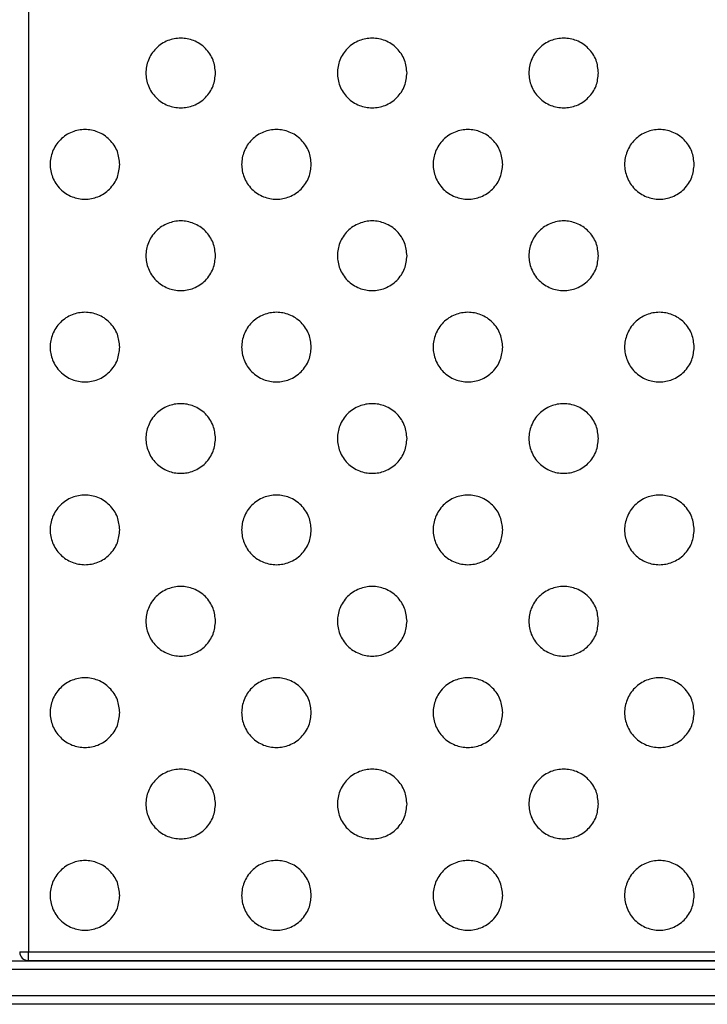
# Model space of a CAD drawing. Units: millimetres. Extents: x 5 to 415, y 5 to 292.
# Drawn here: x 79 to 95, y 85 to 108 of the extents above; entities that cross this region are included whole.
import ezdxf

# ---------------------------------------------------------------- set-up
doc = ezdxf.new("R2010")
doc.units = ezdxf.units.MM

msp = doc.modelspace()

# ---------------------------------------------------------------- linework, layer by layer
at = {"color": 7, "linetype": 'Continuous', "lineweight": 25}
for p, q in [((79.48, 131.204), (79.48, 86.604)), ((79.28, 86.604), (79.48, 86.604)), ((79.48, 86.604), (104.08, 86.604)), ((79.48, 86.404), (79.48, 86.604)), ((33.48, 86.401), (215.08, 86.401)), ((79.48, 86.404), (104.08, 86.404)), ((215.08, 86.201), (33.48, 86.201)), ((33.48, 85.601), (215.08, 85.601)), ((215.08, 85.401), (33.48, 85.401))]:
    msp.add_line(p, q, dxfattribs=at)
msp.add_arc((79.48, 86.604), 0.2, 180, 270, dxfattribs=at)
for points, knots in [([(83.78, 106.804), (83.769, 106.703), (83.753, 106.549), (83.653, 106.362), (83.55, 106.234), (83.422, 106.13), (83.236, 106.034), (82.98, 105.985), (82.725, 106.034), (82.538, 106.13), (82.41, 106.234), (82.306, 106.362), (82.21, 106.549), (82.161, 106.804), (82.21, 107.059), (82.306, 107.246), (82.41, 107.374), (82.538, 107.478), (82.725, 107.574), (82.98, 107.623), (83.236, 107.574), (83.422, 107.478), (83.55, 107.374), (83.653, 107.246), (83.753, 107.059), (83.769, 106.905), (83.78, 106.804)], [0, 0, 0, 0, 0.0598642, 0.0920902, 0.125, 0.1579098, 0.1901358, 0.25, 0.3098642, 0.3420902, 0.375, 0.4079098, 0.4401358, 0.5, 0.5598642, 0.5920902, 0.625, 0.6579098, 0.6901358, 0.75, 0.8098642, 0.8420902, 0.875, 0.9079098, 0.9401358, 1, 1, 1, 1]), ([(88.18, 106.804), (88.169, 106.703), (88.153, 106.549), (88.053, 106.362), (87.95, 106.234), (87.822, 106.13), (87.636, 106.034), (87.38, 105.985), (87.125, 106.034), (86.938, 106.13), (86.81, 106.234), (86.706, 106.362), (86.61, 106.549), (86.561, 106.804), (86.61, 107.059), (86.706, 107.246), (86.81, 107.374), (86.938, 107.478), (87.125, 107.574), (87.38, 107.623), (87.636, 107.574), (87.822, 107.478), (87.95, 107.374), (88.053, 107.246), (88.153, 107.059), (88.169, 106.905), (88.18, 106.804)], [0, 0, 0, 0, 0.059864, 0.09209, 0.125, 0.15791, 0.190136, 0.25, 0.309864, 0.34209, 0.375, 0.40791, 0.440136, 0.5, 0.559864, 0.59209, 0.625, 0.65791, 0.690136, 0.75, 0.809864, 0.84209, 0.875, 0.90791, 0.940136, 1, 1, 1, 1]), ([(92.58, 106.804), (92.569, 106.703), (92.553, 106.549), (92.453, 106.362), (92.35, 106.234), (92.222, 106.13), (92.036, 106.034), (91.78, 105.985), (91.525, 106.034), (91.338, 106.13), (91.21, 106.234), (91.106, 106.362), (91.01, 106.549), (90.961, 106.804), (91.01, 107.059), (91.106, 107.246), (91.21, 107.374), (91.338, 107.478), (91.525, 107.574), (91.78, 107.623), (92.036, 107.574), (92.222, 107.478), (92.35, 107.374), (92.453, 107.246), (92.553, 107.059), (92.569, 106.905), (92.58, 106.804)], [0, 0, 0, 0, 0.059864, 0.09209, 0.125, 0.15791, 0.190136, 0.25, 0.309864, 0.34209, 0.375, 0.40791, 0.440136, 0.5, 0.559864, 0.59209, 0.625, 0.65791, 0.690136, 0.75, 0.809864, 0.84209, 0.875, 0.90791, 0.940136, 1, 1, 1, 1]), ([(81.58, 104.704), (81.569, 104.603), (81.553, 104.449), (81.453, 104.262), (81.35, 104.134), (81.222, 104.03), (81.036, 103.934), (80.78, 103.885), (80.525, 103.934), (80.338, 104.03), (80.21, 104.134), (80.106, 104.262), (80.01, 104.449), (79.961, 104.704), (80.01, 104.959), (80.106, 105.146), (80.21, 105.274), (80.338, 105.378), (80.525, 105.474), (80.78, 105.523), (81.036, 105.474), (81.222, 105.378), (81.35, 105.274), (81.453, 105.146), (81.553, 104.959), (81.569, 104.805), (81.58, 104.704)], [0, 0, 0, 0, 0.0598642, 0.0920902, 0.125, 0.1579098, 0.1901358, 0.25, 0.3098642, 0.3420902, 0.375, 0.4079098, 0.4401358, 0.5, 0.5598642, 0.5920902, 0.625, 0.6579098, 0.6901358, 0.75, 0.8098642, 0.8420902, 0.875, 0.9079098, 0.9401358, 1, 1, 1, 1]), ([(85.98, 104.704), (85.969, 104.603), (85.953, 104.449), (85.853, 104.262), (85.75, 104.134), (85.622, 104.03), (85.436, 103.934), (85.18, 103.885), (84.925, 103.934), (84.738, 104.03), (84.61, 104.134), (84.506, 104.262), (84.41, 104.449), (84.361, 104.704), (84.41, 104.959), (84.506, 105.146), (84.61, 105.274), (84.738, 105.378), (84.925, 105.474), (85.18, 105.523), (85.436, 105.474), (85.622, 105.378), (85.75, 105.274), (85.853, 105.146), (85.953, 104.959), (85.969, 104.805), (85.98, 104.704)], [0, 0, 0, 0, 0.059864, 0.09209, 0.125, 0.15791, 0.190136, 0.25, 0.309864, 0.34209, 0.375, 0.40791, 0.440136, 0.5, 0.559864, 0.59209, 0.625, 0.65791, 0.690136, 0.75, 0.809864, 0.84209, 0.875, 0.90791, 0.940136, 1, 1, 1, 1]), ([(90.38, 104.704), (90.369, 104.603), (90.353, 104.449), (90.253, 104.262), (90.15, 104.134), (90.022, 104.03), (89.836, 103.934), (89.58, 103.885), (89.325, 103.934), (89.138, 104.03), (89.01, 104.134), (88.906, 104.262), (88.81, 104.449), (88.761, 104.704), (88.81, 104.959), (88.906, 105.146), (89.01, 105.274), (89.138, 105.378), (89.325, 105.474), (89.58, 105.523), (89.836, 105.474), (90.022, 105.378), (90.15, 105.274), (90.253, 105.146), (90.353, 104.959), (90.369, 104.805), (90.38, 104.704)], [0, 0, 0, 0, 0.059864, 0.09209, 0.125, 0.15791, 0.190136, 0.25, 0.309864, 0.34209, 0.375, 0.40791, 0.440136, 0.5, 0.559864, 0.59209, 0.625, 0.65791, 0.690136, 0.75, 0.809864, 0.84209, 0.875, 0.90791, 0.940136, 1, 1, 1, 1]), ([(94.78, 104.704), (94.769, 104.603), (94.753, 104.449), (94.653, 104.262), (94.55, 104.134), (94.422, 104.03), (94.236, 103.934), (93.98, 103.885), (93.725, 103.934), (93.538, 104.03), (93.41, 104.134), (93.306, 104.262), (93.21, 104.449), (93.161, 104.704), (93.21, 104.959), (93.306, 105.146), (93.41, 105.274), (93.538, 105.378), (93.725, 105.474), (93.98, 105.523), (94.236, 105.474), (94.422, 105.378), (94.55, 105.274), (94.653, 105.146), (94.753, 104.959), (94.769, 104.805), (94.78, 104.704)], [0, 0, 0, 0, 0.0598642, 0.0920902, 0.125, 0.1579098, 0.1901358, 0.25, 0.3098642, 0.3420902, 0.375, 0.4079098, 0.4401358, 0.5, 0.5598642, 0.5920902, 0.625, 0.6579098, 0.6901358, 0.75, 0.8098642, 0.8420902, 0.875, 0.9079098, 0.9401358, 1, 1, 1, 1]), ([(83.78, 102.604), (83.769, 102.503), (83.753, 102.349), (83.653, 102.162), (83.55, 102.034), (83.422, 101.93), (83.236, 101.834), (82.98, 101.785), (82.725, 101.834), (82.538, 101.93), (82.41, 102.034), (82.306, 102.162), (82.21, 102.349), (82.161, 102.604), (82.21, 102.859), (82.306, 103.046), (82.41, 103.174), (82.538, 103.278), (82.725, 103.374), (82.98, 103.423), (83.236, 103.374), (83.422, 103.278), (83.55, 103.174), (83.653, 103.046), (83.753, 102.859), (83.769, 102.705), (83.78, 102.604)], [0, 0, 0, 0, 0.0598642, 0.0920902, 0.125, 0.1579098, 0.1901358, 0.25, 0.3098642, 0.3420902, 0.375, 0.4079098, 0.4401358, 0.5, 0.5598642, 0.5920902, 0.625, 0.6579098, 0.6901358, 0.75, 0.8098642, 0.8420902, 0.875, 0.9079098, 0.9401358, 1, 1, 1, 1]), ([(88.18, 102.604), (88.169, 102.503), (88.153, 102.349), (88.053, 102.162), (87.95, 102.034), (87.822, 101.93), (87.636, 101.834), (87.38, 101.785), (87.125, 101.834), (86.938, 101.93), (86.81, 102.034), (86.706, 102.162), (86.61, 102.349), (86.561, 102.604), (86.61, 102.859), (86.706, 103.046), (86.81, 103.174), (86.938, 103.278), (87.125, 103.374), (87.38, 103.423), (87.636, 103.374), (87.822, 103.278), (87.95, 103.174), (88.053, 103.046), (88.153, 102.859), (88.169, 102.705), (88.18, 102.604)], [0, 0, 0, 0, 0.059864, 0.09209, 0.125, 0.15791, 0.190136, 0.25, 0.309864, 0.34209, 0.375, 0.40791, 0.440136, 0.5, 0.559864, 0.59209, 0.625, 0.65791, 0.690136, 0.75, 0.809864, 0.84209, 0.875, 0.90791, 0.940136, 1, 1, 1, 1]), ([(92.58, 102.604), (92.569, 102.503), (92.553, 102.349), (92.453, 102.162), (92.35, 102.034), (92.222, 101.93), (92.036, 101.834), (91.78, 101.785), (91.525, 101.834), (91.338, 101.93), (91.21, 102.034), (91.106, 102.162), (91.01, 102.349), (90.961, 102.604), (91.01, 102.859), (91.106, 103.046), (91.21, 103.174), (91.338, 103.278), (91.525, 103.374), (91.78, 103.423), (92.036, 103.374), (92.222, 103.278), (92.35, 103.174), (92.453, 103.046), (92.553, 102.859), (92.569, 102.705), (92.58, 102.604)], [0, 0, 0, 0, 0.0598642, 0.0920902, 0.125, 0.1579098, 0.1901358, 0.25, 0.3098642, 0.3420902, 0.375, 0.4079098, 0.4401358, 0.5, 0.5598642, 0.5920902, 0.625, 0.6579098, 0.6901358, 0.75, 0.8098642, 0.8420902, 0.875, 0.9079098, 0.9401358, 1, 1, 1, 1]), ([(81.58, 100.504), (81.569, 100.403), (81.553, 100.249), (81.453, 100.062), (81.35, 99.934), (81.222, 99.83), (81.036, 99.734), (80.78, 99.685), (80.525, 99.734), (80.338, 99.83), (80.21, 99.934), (80.106, 100.062), (80.01, 100.249), (79.961, 100.504), (80.01, 100.759), (80.106, 100.946), (80.21, 101.074), (80.338, 101.178), (80.525, 101.274), (80.78, 101.323), (81.036, 101.274), (81.222, 101.178), (81.35, 101.074), (81.453, 100.946), (81.553, 100.759), (81.569, 100.605), (81.58, 100.504)], [0, 0, 0, 0, 0.059864, 0.09209, 0.125, 0.15791, 0.190136, 0.25, 0.309864, 0.34209, 0.375, 0.40791, 0.440136, 0.5, 0.559864, 0.59209, 0.625, 0.65791, 0.690136, 0.75, 0.809864, 0.84209, 0.875, 0.90791, 0.940136, 1, 1, 1, 1]), ([(85.98, 100.504), (85.969, 100.403), (85.953, 100.249), (85.853, 100.062), (85.75, 99.934), (85.622, 99.83), (85.436, 99.734), (85.18, 99.685), (84.925, 99.734), (84.738, 99.83), (84.61, 99.934), (84.506, 100.062), (84.41, 100.249), (84.361, 100.504), (84.41, 100.759), (84.506, 100.946), (84.61, 101.074), (84.738, 101.178), (84.925, 101.274), (85.18, 101.323), (85.436, 101.274), (85.622, 101.178), (85.75, 101.074), (85.853, 100.946), (85.953, 100.759), (85.969, 100.605), (85.98, 100.504)], [0, 0, 0, 0, 0.059864, 0.09209, 0.125, 0.15791, 0.190136, 0.25, 0.309864, 0.34209, 0.375, 0.40791, 0.440136, 0.5, 0.559864, 0.59209, 0.625, 0.65791, 0.690136, 0.75, 0.809864, 0.84209, 0.875, 0.90791, 0.940136, 1, 1, 1, 1]), ([(90.38, 100.504), (90.369, 100.403), (90.353, 100.249), (90.253, 100.062), (90.15, 99.934), (90.022, 99.83), (89.836, 99.734), (89.58, 99.685), (89.325, 99.734), (89.138, 99.83), (89.01, 99.934), (88.906, 100.062), (88.81, 100.249), (88.761, 100.504), (88.81, 100.759), (88.906, 100.946), (89.01, 101.074), (89.138, 101.178), (89.325, 101.274), (89.58, 101.323), (89.836, 101.274), (90.022, 101.178), (90.15, 101.074), (90.253, 100.946), (90.353, 100.759), (90.369, 100.605), (90.38, 100.504)], [0, 0, 0, 0, 0.059864, 0.09209, 0.125, 0.15791, 0.190136, 0.25, 0.309864, 0.34209, 0.375, 0.40791, 0.440136, 0.5, 0.559864, 0.59209, 0.625, 0.65791, 0.690136, 0.75, 0.809864, 0.84209, 0.875, 0.90791, 0.940136, 1, 1, 1, 1]), ([(94.78, 100.504), (94.769, 100.403), (94.753, 100.249), (94.653, 100.062), (94.55, 99.934), (94.422, 99.83), (94.236, 99.734), (93.98, 99.685), (93.725, 99.734), (93.538, 99.83), (93.41, 99.934), (93.306, 100.062), (93.21, 100.249), (93.161, 100.504), (93.21, 100.759), (93.306, 100.946), (93.41, 101.074), (93.538, 101.178), (93.725, 101.274), (93.98, 101.323), (94.236, 101.274), (94.422, 101.178), (94.55, 101.074), (94.653, 100.946), (94.753, 100.759), (94.769, 100.605), (94.78, 100.504)], [0, 0, 0, 0, 0.059864, 0.09209, 0.125, 0.15791, 0.190136, 0.25, 0.309864, 0.34209, 0.375, 0.40791, 0.440136, 0.5, 0.559864, 0.59209, 0.625, 0.65791, 0.690136, 0.75, 0.809864, 0.84209, 0.875, 0.90791, 0.940136, 1, 1, 1, 1]), ([(83.78, 98.404), (83.769, 98.303), (83.753, 98.149), (83.653, 97.962), (83.55, 97.834), (83.422, 97.73), (83.236, 97.634), (82.98, 97.585), (82.725, 97.634), (82.538, 97.73), (82.41, 97.834), (82.306, 97.962), (82.21, 98.149), (82.161, 98.404), (82.21, 98.659), (82.306, 98.846), (82.41, 98.974), (82.538, 99.078), (82.725, 99.174), (82.98, 99.223), (83.236, 99.174), (83.422, 99.078), (83.55, 98.974), (83.653, 98.846), (83.753, 98.659), (83.769, 98.505), (83.78, 98.404)], [0, 0, 0, 0, 0.059864, 0.09209, 0.125, 0.15791, 0.190136, 0.25, 0.309864, 0.34209, 0.375, 0.40791, 0.440136, 0.5, 0.559864, 0.59209, 0.625, 0.65791, 0.690136, 0.75, 0.809864, 0.84209, 0.875, 0.90791, 0.940136, 1, 1, 1, 1]), ([(88.18, 98.404), (88.169, 98.303), (88.153, 98.149), (88.053, 97.962), (87.95, 97.834), (87.822, 97.73), (87.636, 97.634), (87.38, 97.585), (87.125, 97.634), (86.938, 97.73), (86.81, 97.834), (86.706, 97.962), (86.61, 98.149), (86.561, 98.404), (86.61, 98.659), (86.706, 98.846), (86.81, 98.974), (86.938, 99.078), (87.125, 99.174), (87.38, 99.223), (87.636, 99.174), (87.822, 99.078), (87.95, 98.974), (88.053, 98.846), (88.153, 98.659), (88.169, 98.505), (88.18, 98.404)], [0, 0, 0, 0, 0.059864, 0.09209, 0.125, 0.15791, 0.190136, 0.25, 0.309864, 0.34209, 0.375, 0.40791, 0.440136, 0.5, 0.559864, 0.59209, 0.625, 0.65791, 0.690136, 0.75, 0.809864, 0.84209, 0.875, 0.90791, 0.940136, 1, 1, 1, 1]), ([(92.58, 98.404), (92.569, 98.303), (92.553, 98.149), (92.453, 97.962), (92.35, 97.834), (92.222, 97.73), (92.036, 97.634), (91.78, 97.585), (91.525, 97.634), (91.338, 97.73), (91.21, 97.834), (91.106, 97.962), (91.01, 98.149), (90.961, 98.404), (91.01, 98.659), (91.106, 98.846), (91.21, 98.974), (91.338, 99.078), (91.525, 99.174), (91.78, 99.223), (92.036, 99.174), (92.222, 99.078), (92.35, 98.974), (92.453, 98.846), (92.553, 98.659), (92.569, 98.505), (92.58, 98.404)], [0, 0, 0, 0, 0.059864, 0.09209, 0.125, 0.15791, 0.190136, 0.25, 0.309864, 0.34209, 0.375, 0.40791, 0.440136, 0.5, 0.559864, 0.59209, 0.625, 0.65791, 0.690136, 0.75, 0.809864, 0.84209, 0.875, 0.90791, 0.940136, 1, 1, 1, 1]), ([(81.58, 96.304), (81.569, 96.203), (81.553, 96.049), (81.453, 95.862), (81.35, 95.734), (81.222, 95.63), (81.036, 95.534), (80.78, 95.485), (80.525, 95.534), (80.338, 95.63), (80.21, 95.734), (80.106, 95.862), (80.01, 96.049), (79.961, 96.304), (80.01, 96.559), (80.106, 96.746), (80.21, 96.874), (80.338, 96.978), (80.525, 97.074), (80.78, 97.123), (81.036, 97.074), (81.222, 96.978), (81.35, 96.874), (81.453, 96.746), (81.553, 96.559), (81.569, 96.405), (81.58, 96.304)], [0, 0, 0, 0, 0.059864, 0.09209, 0.125, 0.15791, 0.190136, 0.25, 0.309864, 0.34209, 0.375, 0.40791, 0.440136, 0.5, 0.559864, 0.59209, 0.625, 0.65791, 0.690136, 0.75, 0.809864, 0.84209, 0.875, 0.90791, 0.940136, 1, 1, 1, 1]), ([(85.98, 96.304), (85.969, 96.203), (85.953, 96.049), (85.853, 95.862), (85.75, 95.734), (85.622, 95.63), (85.436, 95.534), (85.18, 95.485), (84.925, 95.534), (84.738, 95.63), (84.61, 95.734), (84.506, 95.862), (84.41, 96.049), (84.361, 96.304), (84.41, 96.559), (84.506, 96.746), (84.61, 96.874), (84.738, 96.978), (84.925, 97.074), (85.18, 97.123), (85.436, 97.074), (85.622, 96.978), (85.75, 96.874), (85.853, 96.746), (85.953, 96.559), (85.969, 96.405), (85.98, 96.304)], [0, 0, 0, 0, 0.0598642, 0.0920902, 0.125, 0.1579098, 0.1901358, 0.25, 0.3098642, 0.3420902, 0.375, 0.4079098, 0.4401358, 0.5, 0.5598642, 0.5920902, 0.625, 0.6579098, 0.6901358, 0.75, 0.8098642, 0.8420902, 0.875, 0.9079098, 0.9401358, 1, 1, 1, 1]), ([(90.38, 96.304), (90.369, 96.203), (90.353, 96.049), (90.253, 95.862), (90.15, 95.734), (90.022, 95.63), (89.836, 95.534), (89.58, 95.485), (89.325, 95.534), (89.138, 95.63), (89.01, 95.734), (88.906, 95.862), (88.81, 96.049), (88.761, 96.304), (88.81, 96.559), (88.906, 96.746), (89.01, 96.874), (89.138, 96.978), (89.325, 97.074), (89.58, 97.123), (89.836, 97.074), (90.022, 96.978), (90.15, 96.874), (90.253, 96.746), (90.353, 96.559), (90.369, 96.405), (90.38, 96.304)], [0, 0, 0, 0, 0.059864, 0.09209, 0.125, 0.15791, 0.190136, 0.25, 0.309864, 0.34209, 0.375, 0.40791, 0.440136, 0.5, 0.559864, 0.59209, 0.625, 0.65791, 0.690136, 0.75, 0.809864, 0.84209, 0.875, 0.90791, 0.940136, 1, 1, 1, 1]), ([(94.78, 96.304), (94.769, 96.203), (94.753, 96.049), (94.653, 95.862), (94.55, 95.734), (94.422, 95.63), (94.236, 95.534), (93.98, 95.485), (93.725, 95.534), (93.538, 95.63), (93.41, 95.734), (93.306, 95.862), (93.21, 96.049), (93.161, 96.304), (93.21, 96.559), (93.306, 96.746), (93.41, 96.874), (93.538, 96.978), (93.725, 97.074), (93.98, 97.123), (94.236, 97.074), (94.422, 96.978), (94.55, 96.874), (94.653, 96.746), (94.753, 96.559), (94.769, 96.405), (94.78, 96.304)], [0, 0, 0, 0, 0.059864, 0.09209, 0.125, 0.15791, 0.190136, 0.25, 0.309864, 0.34209, 0.375, 0.40791, 0.440136, 0.5, 0.559864, 0.59209, 0.625, 0.65791, 0.690136, 0.75, 0.809864, 0.84209, 0.875, 0.90791, 0.940136, 1, 1, 1, 1]), ([(83.78, 94.204), (83.769, 94.103), (83.753, 93.949), (83.653, 93.762), (83.55, 93.634), (83.422, 93.53), (83.236, 93.434), (82.98, 93.385), (82.725, 93.434), (82.538, 93.53), (82.41, 93.634), (82.306, 93.762), (82.21, 93.949), (82.161, 94.204), (82.21, 94.459), (82.306, 94.646), (82.41, 94.774), (82.538, 94.878), (82.725, 94.974), (82.98, 95.023), (83.236, 94.974), (83.422, 94.878), (83.55, 94.774), (83.653, 94.646), (83.753, 94.459), (83.769, 94.305), (83.78, 94.204)], [0, 0, 0, 0, 0.059864, 0.09209, 0.125, 0.15791, 0.190136, 0.25, 0.309864, 0.34209, 0.375, 0.40791, 0.440136, 0.5, 0.559864, 0.59209, 0.625, 0.65791, 0.690136, 0.75, 0.809864, 0.84209, 0.875, 0.90791, 0.940136, 1, 1, 1, 1]), ([(88.18, 94.204), (88.169, 94.103), (88.153, 93.949), (88.053, 93.762), (87.95, 93.634), (87.822, 93.53), (87.636, 93.434), (87.38, 93.385), (87.125, 93.434), (86.938, 93.53), (86.81, 93.634), (86.706, 93.762), (86.61, 93.949), (86.561, 94.204), (86.61, 94.459), (86.706, 94.646), (86.81, 94.774), (86.938, 94.878), (87.125, 94.974), (87.38, 95.023), (87.636, 94.974), (87.822, 94.878), (87.95, 94.774), (88.053, 94.646), (88.153, 94.459), (88.169, 94.305), (88.18, 94.204)], [0, 0, 0, 0, 0.0598642, 0.0920902, 0.125, 0.1579098, 0.1901358, 0.25, 0.3098642, 0.3420902, 0.375, 0.4079098, 0.4401358, 0.5, 0.5598642, 0.5920902, 0.625, 0.6579098, 0.6901358, 0.75, 0.8098642, 0.8420902, 0.875, 0.9079098, 0.9401358, 1, 1, 1, 1]), ([(92.58, 94.204), (92.569, 94.103), (92.553, 93.949), (92.453, 93.762), (92.35, 93.634), (92.222, 93.53), (92.036, 93.434), (91.78, 93.385), (91.525, 93.434), (91.338, 93.53), (91.21, 93.634), (91.106, 93.762), (91.01, 93.949), (90.961, 94.204), (91.01, 94.459), (91.106, 94.646), (91.21, 94.774), (91.338, 94.878), (91.525, 94.974), (91.78, 95.023), (92.036, 94.974), (92.222, 94.878), (92.35, 94.774), (92.453, 94.646), (92.553, 94.459), (92.569, 94.305), (92.58, 94.204)], [0, 0, 0, 0, 0.059864, 0.09209, 0.125, 0.15791, 0.190136, 0.25, 0.309864, 0.34209, 0.375, 0.40791, 0.440136, 0.5, 0.559864, 0.59209, 0.625, 0.65791, 0.690136, 0.75, 0.809864, 0.84209, 0.875, 0.90791, 0.940136, 1, 1, 1, 1]), ([(81.58, 92.104), (81.569, 92.003), (81.553, 91.849), (81.453, 91.662), (81.35, 91.534), (81.222, 91.43), (81.036, 91.334), (80.78, 91.285), (80.525, 91.334), (80.338, 91.43), (80.21, 91.534), (80.106, 91.662), (80.01, 91.849), (79.961, 92.104), (80.01, 92.359), (80.106, 92.546), (80.21, 92.674), (80.338, 92.778), (80.525, 92.874), (80.78, 92.923), (81.036, 92.874), (81.222, 92.778), (81.35, 92.674), (81.453, 92.546), (81.553, 92.359), (81.569, 92.205), (81.58, 92.104)], [0, 0, 0, 0, 0.059864, 0.09209, 0.125, 0.15791, 0.190136, 0.25, 0.309864, 0.34209, 0.375, 0.40791, 0.440136, 0.5, 0.559864, 0.59209, 0.625, 0.65791, 0.690136, 0.75, 0.809864, 0.84209, 0.875, 0.90791, 0.940136, 1, 1, 1, 1]), ([(85.98, 92.104), (85.969, 92.003), (85.953, 91.849), (85.853, 91.662), (85.75, 91.534), (85.622, 91.43), (85.436, 91.334), (85.18, 91.285), (84.925, 91.334), (84.738, 91.43), (84.61, 91.534), (84.506, 91.662), (84.41, 91.849), (84.361, 92.104), (84.41, 92.359), (84.506, 92.546), (84.61, 92.674), (84.738, 92.778), (84.925, 92.874), (85.18, 92.923), (85.436, 92.874), (85.622, 92.778), (85.75, 92.674), (85.853, 92.546), (85.953, 92.359), (85.969, 92.205), (85.98, 92.104)], [0, 0, 0, 0, 0.059864, 0.09209, 0.125, 0.15791, 0.190136, 0.25, 0.309864, 0.34209, 0.375, 0.40791, 0.440136, 0.5, 0.559864, 0.59209, 0.625, 0.65791, 0.690136, 0.75, 0.809864, 0.84209, 0.875, 0.90791, 0.940136, 1, 1, 1, 1]), ([(90.38, 92.104), (90.369, 92.003), (90.353, 91.849), (90.253, 91.662), (90.15, 91.534), (90.022, 91.43), (89.836, 91.334), (89.58, 91.285), (89.325, 91.334), (89.138, 91.43), (89.01, 91.534), (88.906, 91.662), (88.81, 91.849), (88.761, 92.104), (88.81, 92.359), (88.906, 92.546), (89.01, 92.674), (89.138, 92.778), (89.325, 92.874), (89.58, 92.923), (89.836, 92.874), (90.022, 92.778), (90.15, 92.674), (90.253, 92.546), (90.353, 92.359), (90.369, 92.205), (90.38, 92.104)], [0, 0, 0, 0, 0.059864, 0.09209, 0.125, 0.15791, 0.190136, 0.25, 0.309864, 0.34209, 0.375, 0.40791, 0.440136, 0.5, 0.559864, 0.59209, 0.625, 0.65791, 0.690136, 0.75, 0.809864, 0.84209, 0.875, 0.90791, 0.940136, 1, 1, 1, 1]), ([(94.78, 92.104), (94.769, 92.003), (94.753, 91.849), (94.653, 91.662), (94.55, 91.534), (94.422, 91.43), (94.236, 91.334), (93.98, 91.285), (93.725, 91.334), (93.538, 91.43), (93.41, 91.534), (93.306, 91.662), (93.21, 91.849), (93.161, 92.104), (93.21, 92.359), (93.306, 92.546), (93.41, 92.674), (93.538, 92.778), (93.725, 92.874), (93.98, 92.923), (94.236, 92.874), (94.422, 92.778), (94.55, 92.674), (94.653, 92.546), (94.753, 92.359), (94.769, 92.205), (94.78, 92.104)], [0, 0, 0, 0, 0.059864, 0.09209, 0.125, 0.15791, 0.190136, 0.25, 0.309864, 0.34209, 0.375, 0.40791, 0.440136, 0.5, 0.559864, 0.59209, 0.625, 0.65791, 0.690136, 0.75, 0.809864, 0.84209, 0.875, 0.90791, 0.940136, 1, 1, 1, 1]), ([(83.78, 90.004), (83.769, 89.903), (83.753, 89.749), (83.653, 89.562), (83.55, 89.434), (83.422, 89.33), (83.236, 89.234), (82.98, 89.185), (82.725, 89.234), (82.538, 89.33), (82.41, 89.434), (82.306, 89.562), (82.21, 89.749), (82.161, 90.004), (82.21, 90.259), (82.306, 90.446), (82.41, 90.574), (82.538, 90.678), (82.725, 90.774), (82.98, 90.823), (83.236, 90.774), (83.422, 90.678), (83.55, 90.574), (83.653, 90.446), (83.753, 90.259), (83.769, 90.105), (83.78, 90.004)], [0, 0, 0, 0, 0.059864, 0.09209, 0.125, 0.15791, 0.190136, 0.25, 0.309864, 0.34209, 0.375, 0.40791, 0.440136, 0.5, 0.559864, 0.59209, 0.625, 0.65791, 0.690136, 0.75, 0.809864, 0.84209, 0.875, 0.90791, 0.940136, 1, 1, 1, 1]), ([(88.18, 90.004), (88.169, 89.903), (88.153, 89.749), (88.053, 89.562), (87.95, 89.434), (87.822, 89.33), (87.636, 89.234), (87.38, 89.185), (87.125, 89.234), (86.938, 89.33), (86.81, 89.434), (86.706, 89.562), (86.61, 89.749), (86.561, 90.004), (86.61, 90.259), (86.706, 90.446), (86.81, 90.574), (86.938, 90.678), (87.125, 90.774), (87.38, 90.823), (87.636, 90.774), (87.822, 90.678), (87.95, 90.574), (88.053, 90.446), (88.153, 90.259), (88.169, 90.105), (88.18, 90.004)], [0, 0, 0, 0, 0.059864, 0.09209, 0.125, 0.15791, 0.190136, 0.25, 0.309864, 0.34209, 0.375, 0.40791, 0.440136, 0.5, 0.559864, 0.59209, 0.625, 0.65791, 0.690136, 0.75, 0.809864, 0.84209, 0.875, 0.90791, 0.940136, 1, 1, 1, 1]), ([(92.58, 90.004), (92.569, 89.903), (92.553, 89.749), (92.453, 89.562), (92.35, 89.434), (92.222, 89.33), (92.036, 89.234), (91.78, 89.185), (91.525, 89.234), (91.338, 89.33), (91.21, 89.434), (91.106, 89.562), (91.01, 89.749), (90.961, 90.004), (91.01, 90.259), (91.106, 90.446), (91.21, 90.574), (91.338, 90.678), (91.525, 90.774), (91.78, 90.823), (92.036, 90.774), (92.222, 90.678), (92.35, 90.574), (92.453, 90.446), (92.553, 90.259), (92.569, 90.105), (92.58, 90.004)], [0, 0, 0, 0, 0.059864, 0.09209, 0.125, 0.15791, 0.190136, 0.25, 0.309864, 0.34209, 0.375, 0.40791, 0.440136, 0.5, 0.559864, 0.59209, 0.625, 0.65791, 0.690136, 0.75, 0.809864, 0.84209, 0.875, 0.90791, 0.940136, 1, 1, 1, 1]), ([(81.58, 87.904), (81.569, 87.803), (81.553, 87.649), (81.453, 87.462), (81.35, 87.334), (81.222, 87.23), (81.036, 87.134), (80.78, 87.085), (80.525, 87.134), (80.338, 87.23), (80.21, 87.334), (80.106, 87.462), (80.01, 87.649), (79.961, 87.904), (80.01, 88.159), (80.106, 88.346), (80.21, 88.474), (80.338, 88.578), (80.525, 88.674), (80.78, 88.723), (81.036, 88.674), (81.222, 88.578), (81.35, 88.474), (81.453, 88.346), (81.553, 88.159), (81.569, 88.005), (81.58, 87.904)], [0, 0, 0, 0, 0.0598642, 0.0920902, 0.125, 0.1579098, 0.1901358, 0.25, 0.3098642, 0.3420902, 0.375, 0.4079098, 0.4401358, 0.5, 0.5598642, 0.5920902, 0.625, 0.6579098, 0.6901358, 0.75, 0.8098642, 0.8420902, 0.875, 0.9079098, 0.9401358, 1, 1, 1, 1]), ([(85.98, 87.904), (85.969, 87.803), (85.953, 87.649), (85.853, 87.462), (85.75, 87.334), (85.622, 87.23), (85.436, 87.134), (85.18, 87.085), (84.925, 87.134), (84.738, 87.23), (84.61, 87.334), (84.506, 87.462), (84.41, 87.649), (84.361, 87.904), (84.41, 88.159), (84.506, 88.346), (84.61, 88.474), (84.738, 88.578), (84.925, 88.674), (85.18, 88.723), (85.436, 88.674), (85.622, 88.578), (85.75, 88.474), (85.853, 88.346), (85.953, 88.159), (85.969, 88.005), (85.98, 87.904)], [0, 0, 0, 0, 0.059864, 0.09209, 0.125, 0.15791, 0.190136, 0.25, 0.309864, 0.34209, 0.375, 0.40791, 0.440136, 0.5, 0.559864, 0.59209, 0.625, 0.65791, 0.690136, 0.75, 0.809864, 0.84209, 0.875, 0.90791, 0.940136, 1, 1, 1, 1]), ([(90.38, 87.904), (90.369, 87.803), (90.353, 87.649), (90.253, 87.462), (90.15, 87.334), (90.022, 87.23), (89.836, 87.134), (89.58, 87.085), (89.325, 87.134), (89.138, 87.23), (89.01, 87.334), (88.906, 87.462), (88.81, 87.649), (88.761, 87.904), (88.81, 88.159), (88.906, 88.346), (89.01, 88.474), (89.138, 88.578), (89.325, 88.674), (89.58, 88.723), (89.836, 88.674), (90.022, 88.578), (90.15, 88.474), (90.253, 88.346), (90.353, 88.159), (90.369, 88.005), (90.38, 87.904)], [0, 0, 0, 0, 0.059864, 0.09209, 0.125, 0.15791, 0.190136, 0.25, 0.309864, 0.34209, 0.375, 0.40791, 0.440136, 0.5, 0.559864, 0.59209, 0.625, 0.65791, 0.690136, 0.75, 0.809864, 0.84209, 0.875, 0.90791, 0.940136, 1, 1, 1, 1]), ([(94.78, 87.904), (94.769, 87.803), (94.753, 87.649), (94.653, 87.462), (94.55, 87.334), (94.422, 87.23), (94.236, 87.134), (93.98, 87.085), (93.725, 87.134), (93.538, 87.23), (93.41, 87.334), (93.306, 87.462), (93.21, 87.649), (93.161, 87.904), (93.21, 88.159), (93.306, 88.346), (93.41, 88.474), (93.538, 88.578), (93.725, 88.674), (93.98, 88.723), (94.236, 88.674), (94.422, 88.578), (94.55, 88.474), (94.653, 88.346), (94.753, 88.159), (94.769, 88.005), (94.78, 87.904)], [0, 0, 0, 0, 0.059864, 0.09209, 0.125, 0.15791, 0.190136, 0.25, 0.309864, 0.34209, 0.375, 0.40791, 0.440136, 0.5, 0.559864, 0.59209, 0.625, 0.65791, 0.690136, 0.75, 0.809864, 0.84209, 0.875, 0.90791, 0.940136, 1, 1, 1, 1])]:
    msp.add_open_spline(points, degree=3, knots=knots, dxfattribs=at)

doc.saveas('drawing.dxf')
